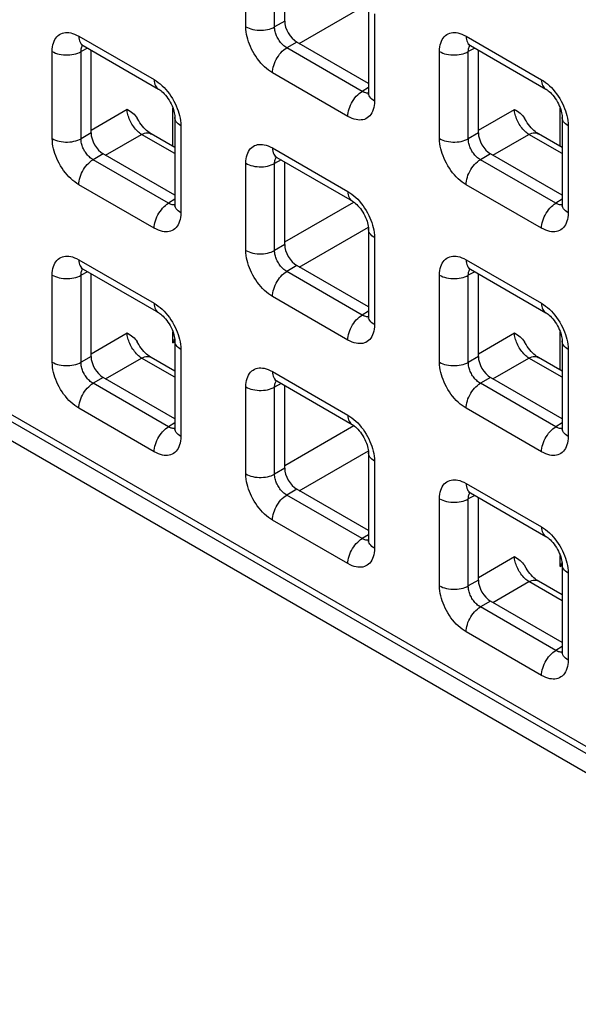
# Model space of a CAD drawing. Units: millimetres. Extents: x -45 to 53, y -241 to 240.
# Drawn here: x 9 to 17, y 94 to 108 of the extents above; entities that cross this region are included whole.
import ezdxf

# ---------------------------------------------------------------- set-up
doc = ezdxf.new("R2010")
doc.units = ezdxf.units.MM
doc.header["$LTSCALE"] = 16.335
doc.layers.add('ASSI', color=7, linetype='CONTINUOUS')
doc.layers.add('RACCORDO', color=7, linetype='CONTINUOUS')

msp = doc.modelspace()

# ---------------------------------------------------------------- linework, layer by layer
at = {"layer": 'ASSI', "color": 7, "linetype": 'CONTINUOUS'}
msp.add_line((-27.613, 122.962), (23.016, 93.729), dxfattribs=at)
at = {"layer": 'RACCORDO', "color": 250, "linetype": 'CONTINUOUS'}
for p, q in [((-27.583, 123.323), (22.704, 94.287)), ((12.177, 108.006), (12.177, 109.278)), ((12.598, 108.004), (12.598, 109.276)), ((12.957, 107.763), (13.967, 108.346)), ((14.056, 108.193), (14.056, 106.922)), ((12.746, 108.09), (12.598, 108.004)), ((9.738, 107.87), (10.839, 107.234)), ((15.395, 107.869), (16.496, 107.233)), ((12.922, 107.783), (12.775, 107.698)), ((9.349, 106.374), (9.349, 107.645)), ((9.865, 107.694), (9.77, 107.643)), ((9.77, 106.371), (9.77, 107.643)), ((13.876, 107.062), (12.775, 107.698)), ((15.006, 106.373), (15.006, 107.645)), ((15.522, 107.694), (15.426, 107.643)), ((15.426, 106.371), (15.426, 107.643)), ((13.667, 106.697), (12.566, 107.333)), ((13.968, 107.12), (13.876, 107.062)), ((13.929, 107.04), (13.917, 107.044)), ((9.917, 106.497), (10.442, 106.801)), ((11.112, 106.258), (11.112, 106.817)), ((15.574, 106.497), (16.099, 106.8)), ((16.769, 106.258), (16.769, 106.817)), ((11.228, 106.56), (11.228, 105.289)), ((16.885, 106.56), (16.885, 105.288)), ((9.917, 106.457), (9.77, 106.371)), ((10.129, 106.13), (10.654, 106.434)), ((11.14, 106.153), (10.654, 106.434)), ((15.574, 106.456), (15.426, 106.371)), ((15.786, 106.13), (16.311, 106.433)), ((16.797, 106.153), (16.311, 106.433)), ((10.094, 106.151), (9.946, 106.065)), ((12.566, 106.236), (13.667, 105.601)), ((15.751, 106.15), (15.603, 106.065)), ((11.047, 105.43), (9.946, 106.065)), ((12.177, 104.741), (12.177, 106.012)), ((12.694, 106.061), (12.598, 106.01)), ((12.598, 104.738), (12.598, 106.01)), ((16.704, 105.429), (15.603, 106.065)), ((10.839, 105.064), (9.738, 105.7)), ((16.496, 105.064), (15.395, 105.7)), ((11.14, 105.487), (11.047, 105.43)), ((11.101, 105.408), (11.088, 105.411)), ((12.746, 104.864), (13.755, 105.447)), ((16.797, 105.486), (16.704, 105.429)), ((16.758, 105.407), (16.745, 105.41)), ((12.957, 104.497), (13.967, 105.08)), ((14.056, 104.927), (14.056, 103.656)), ((12.746, 104.824), (12.598, 104.738)), ((9.738, 104.604), (10.839, 103.968)), ((15.395, 104.603), (16.496, 103.968)), ((9.865, 104.429), (9.77, 104.377)), ((12.922, 104.518), (12.775, 104.432)), ((13.876, 103.796), (12.775, 104.432)), ((15.522, 104.428), (15.426, 104.377)), ((9.349, 103.108), (9.349, 104.379)), ((9.77, 103.106), (9.77, 104.377)), ((15.006, 103.107), (15.006, 104.379)), ((15.426, 103.105), (15.426, 104.377)), ((13.667, 103.431), (12.566, 104.067)), ((13.968, 103.854), (13.876, 103.796)), ((13.929, 103.774), (13.917, 103.778)), ((11.112, 103.391), (11.112, 103.551)), ((16.769, 102.992), (16.769, 103.551)), ((9.917, 103.231), (10.442, 103.535)), ((11.112, 103.391), (11.14, 103.407)), ((15.574, 103.231), (16.099, 103.534)), ((11.228, 103.294), (11.228, 102.023)), ((16.885, 103.294), (16.885, 102.023)), ((9.917, 103.191), (9.77, 103.106)), ((10.129, 102.864), (10.654, 103.168)), ((11.14, 102.887), (10.654, 103.168)), ((15.574, 103.191), (15.426, 103.105)), ((15.786, 102.864), (16.311, 103.167)), ((16.797, 102.887), (16.311, 103.167)), ((12.566, 102.971), (13.667, 102.335)), ((10.094, 102.885), (9.946, 102.799)), ((15.751, 102.884), (15.603, 102.799)), ((11.047, 102.164), (9.946, 102.799)), ((12.177, 101.475), (12.177, 102.746)), ((12.694, 102.795), (12.598, 102.744)), ((12.598, 101.473), (12.598, 102.744)), ((16.704, 102.163), (15.603, 102.799)), ((10.839, 101.798), (9.738, 102.434)), ((16.496, 101.798), (15.395, 102.434)), ((11.14, 102.221), (11.047, 102.164)), ((11.101, 102.142), (11.088, 102.145)), ((12.746, 101.598), (13.755, 102.181)), ((16.797, 102.221), (16.704, 102.163)), ((16.758, 102.141), (16.745, 102.145)), ((12.957, 101.231), (13.967, 101.814)), ((12.746, 101.558), (12.598, 101.473)), ((14.056, 101.661), (14.056, 100.39)), ((12.922, 101.252), (12.775, 101.166)), ((15.395, 101.337), (16.496, 100.702)), ((13.876, 100.531), (12.775, 101.166)), ((15.006, 99.842), (15.006, 101.113)), ((15.522, 101.162), (15.426, 101.111)), ((15.426, 99.839), (15.426, 101.111)), ((13.667, 100.165), (12.566, 100.801)), ((13.968, 100.588), (13.876, 100.531)), ((13.929, 100.509), (13.917, 100.512)), ((15.574, 99.965), (16.099, 100.268)), ((16.769, 100.125), (16.769, 100.285)), ((16.769, 100.125), (16.797, 100.141)), ((16.885, 100.028), (16.885, 98.757)), ((15.574, 99.925), (15.426, 99.839)), ((15.786, 99.598), (16.311, 99.902)), ((16.797, 99.621), (16.311, 99.902)), ((15.751, 99.619), (15.603, 99.533)), ((16.704, 98.897), (15.603, 99.533)), ((16.496, 98.532), (15.395, 99.168)), ((16.797, 98.955), (16.704, 98.897)), ((16.758, 98.875), (16.745, 98.879))]:
    msp.add_line(p, q, dxfattribs=at)
at = {"layer": 'RACCORDO', "color": 7, "linetype": 'CONTINUOUS'}
for p, q in [((-27.521, 123.185), (22.766, 94.15)), ((12.746, 108.09), (12.746, 109.297)), ((13.968, 108.316), (13.968, 107.044)), ((9.8, 107.732), (10.901, 107.096)), ((13.968, 107.179), (12.922, 107.783)), ((15.457, 107.732), (16.558, 107.096)), ((9.917, 106.457), (9.917, 107.665)), ((15.574, 106.456), (15.574, 107.664)), ((11.14, 106.683), (11.14, 105.411)), ((16.797, 106.682), (16.797, 105.411)), ((11.14, 106.242), (10.793, 106.442)), ((16.797, 106.242), (16.45, 106.442)), ((11.14, 105.547), (10.094, 106.151)), ((16.797, 105.546), (15.751, 106.15)), ((12.628, 106.099), (13.73, 105.463)), ((12.746, 104.824), (12.746, 106.031)), ((13.968, 105.05), (13.968, 103.778)), ((9.8, 104.466), (10.901, 103.831)), ((13.968, 103.914), (12.922, 104.518)), ((15.457, 104.466), (16.558, 103.83)), ((9.917, 103.191), (9.917, 104.399)), ((15.574, 103.191), (15.574, 104.398)), ((11.14, 103.417), (11.14, 102.145)), ((16.797, 103.417), (16.797, 102.145)), ((11.14, 102.976), (10.793, 103.176)), ((16.797, 102.976), (16.45, 103.176)), ((11.14, 102.281), (10.094, 102.885)), ((12.628, 102.833), (13.73, 102.197)), ((16.797, 102.28), (15.751, 102.884)), ((12.746, 101.558), (12.746, 102.766)), ((13.968, 101.784), (13.968, 100.512)), ((13.968, 100.648), (12.922, 101.252)), ((15.457, 101.2), (16.558, 100.564)), ((15.574, 99.925), (15.574, 101.132)), ((16.797, 100.151), (16.797, 98.879)), ((16.797, 99.71), (16.45, 99.91)), ((16.797, 99.015), (15.751, 99.619))]:
    msp.add_line(p, q, dxfattribs=at)
at = {"layer": 'RACCORDO', "color": 250, "linetype": 'CONTINUOUS'}
for points in [[(12.177, 108.006), (12.2, 107.994), (12.226, 107.984), (12.252, 107.975), (12.281, 107.967), (12.31, 107.962), (12.341, 107.958), (12.371, 107.956), (12.402, 107.956), (12.433, 107.958), (12.464, 107.961), (12.493, 107.966), (12.522, 107.973), (12.549, 107.982), (12.575, 107.993), (12.598, 108.004)], [(12.566, 107.333), (12.536, 107.352), (12.507, 107.372), (12.478, 107.395), (12.45, 107.421), (12.422, 107.448), (12.396, 107.477), (12.37, 107.508), (12.345, 107.541), (12.321, 107.575), (12.299, 107.609), (12.279, 107.645), (12.26, 107.681), (12.244, 107.716), (12.229, 107.752), (12.217, 107.787), (12.205, 107.823), (12.196, 107.858), (12.188, 107.894), (12.183, 107.931), (12.179, 107.968), (12.177, 108.006)], [(12.775, 107.698), (12.761, 107.706), (12.747, 107.716), (12.734, 107.726), (12.721, 107.737), (12.708, 107.75), (12.696, 107.763), (12.684, 107.777), (12.673, 107.792), (12.662, 107.807), (12.652, 107.823), (12.643, 107.839), (12.634, 107.856), (12.627, 107.872), (12.62, 107.888), (12.615, 107.904), (12.61, 107.92), (12.605, 107.936), (12.602, 107.953), (12.6, 107.97), (12.598, 107.987), (12.598, 108.004)], [(9.349, 107.645), (9.35, 107.679), (9.354, 107.711), (9.359, 107.741), (9.367, 107.769), (9.377, 107.795), (9.388, 107.819), (9.402, 107.841), (9.418, 107.861), (9.436, 107.878), (9.455, 107.892), (9.476, 107.904), (9.498, 107.912), (9.52, 107.918), (9.543, 107.922), (9.568, 107.923), (9.593, 107.921), (9.619, 107.917), (9.646, 107.91), (9.675, 107.899), (9.706, 107.886), (9.738, 107.87)], [(9.738, 107.87), (9.739, 107.845), (9.742, 107.822), (9.748, 107.801), (9.756, 107.781), (9.766, 107.764), (9.777, 107.75), (9.791, 107.738), (9.8, 107.732)], [(15.006, 107.645), (15.007, 107.679), (15.01, 107.711), (15.016, 107.741), (15.024, 107.769), (15.033, 107.795), (15.045, 107.819), (15.059, 107.841), (15.075, 107.86), (15.093, 107.877), (15.112, 107.892), (15.133, 107.903), (15.155, 107.912), (15.177, 107.918), (15.2, 107.921), (15.224, 107.922), (15.249, 107.921), (15.275, 107.917), (15.303, 107.91), (15.332, 107.899), (15.363, 107.886), (15.395, 107.869)], [(15.395, 107.869), (15.396, 107.845), (15.399, 107.821), (15.405, 107.8), (15.413, 107.781), (15.422, 107.764), (15.434, 107.75), (15.448, 107.738), (15.457, 107.732)], [(9.77, 107.643), (9.77, 107.658), (9.771, 107.672), (9.773, 107.686), (9.777, 107.699), (9.781, 107.711), (9.786, 107.721), (9.792, 107.731), (9.795, 107.735)], [(15.426, 107.643), (15.427, 107.658), (15.428, 107.672), (15.43, 107.686), (15.434, 107.698), (15.438, 107.71), (15.443, 107.721), (15.449, 107.731), (15.452, 107.735)], [(9.349, 107.645), (9.372, 107.633), (9.397, 107.622), (9.424, 107.613), (9.452, 107.606), (9.482, 107.6), (9.512, 107.597), (9.543, 107.595), (9.574, 107.594), (9.605, 107.596), (9.635, 107.6), (9.665, 107.605), (9.694, 107.612), (9.721, 107.621), (9.746, 107.631), (9.77, 107.643)], [(12.566, 107.333), (12.567, 107.359), (12.571, 107.386), (12.576, 107.414), (12.584, 107.442), (12.594, 107.47), (12.606, 107.498), (12.62, 107.526), (12.635, 107.553), (12.652, 107.579), (12.67, 107.604), (12.69, 107.627), (12.71, 107.648), (12.731, 107.667), (12.753, 107.684), (12.775, 107.698)], [(15.006, 107.645), (15.029, 107.633), (15.054, 107.622), (15.081, 107.613), (15.109, 107.606), (15.139, 107.6), (15.169, 107.596), (15.2, 107.594), (15.231, 107.594), (15.262, 107.596), (15.292, 107.599), (15.322, 107.605), (15.35, 107.612), (15.378, 107.621), (15.403, 107.631), (15.426, 107.643)], [(10.839, 107.234), (10.84, 107.209), (10.844, 107.186), (10.849, 107.165), (10.857, 107.146), (10.867, 107.129), (10.879, 107.114), (10.892, 107.102), (10.901, 107.096)], [(10.839, 107.234), (10.869, 107.215), (10.898, 107.194), (10.927, 107.171), (10.955, 107.146), (10.983, 107.119)], [(16.496, 107.233), (16.497, 107.209), (16.5, 107.186), (16.506, 107.164), (16.514, 107.145), (16.524, 107.128), (16.535, 107.114), (16.549, 107.102), (16.558, 107.096)], [(16.496, 107.233), (16.526, 107.215), (16.555, 107.194), (16.584, 107.171), (16.612, 107.146), (16.64, 107.119)], [(10.983, 107.119), (11.009, 107.09), (11.035, 107.059), (11.06, 107.026), (11.084, 106.992), (11.106, 106.957), (11.126, 106.921), (11.145, 106.886), (11.161, 106.85), (11.176, 106.815), (11.189, 106.78)], [(13.667, 106.697), (13.669, 106.723), (13.672, 106.75), (13.678, 106.778), (13.685, 106.806), (13.695, 106.834), (13.707, 106.863), (13.721, 106.89), (13.736, 106.917), (13.753, 106.943), (13.771, 106.968), (13.791, 106.991), (13.811, 107.012), (13.832, 107.031), (13.854, 107.048), (13.876, 107.062)], [(13.917, 107.044), (13.904, 107.048), (13.89, 107.055), (13.876, 107.062)], [(13.968, 107.039), (13.963, 107.038), (13.952, 107.038), (13.941, 107.038), (13.929, 107.04)], [(14.056, 106.922), (14.035, 106.935), (14.017, 106.949), (14.002, 106.965), (13.989, 106.981), (13.979, 106.998), (13.972, 107.016), (13.969, 107.034), (13.968, 107.044)], [(16.64, 107.119), (16.666, 107.09), (16.692, 107.058), (16.717, 107.026), (16.741, 106.992), (16.763, 106.957), (16.783, 106.921), (16.802, 106.885), (16.818, 106.85), (16.833, 106.815), (16.845, 106.779)], [(14.056, 106.922), (14.055, 106.888), (14.052, 106.856), (14.046, 106.826), (14.038, 106.798), (14.029, 106.771), (14.017, 106.747), (14.003, 106.726), (13.987, 106.706), (13.969, 106.689), (13.95, 106.675), (13.929, 106.663), (13.908, 106.654), (13.885, 106.648), (13.862, 106.645), (13.838, 106.644), (13.813, 106.646), (13.787, 106.65), (13.759, 106.657), (13.73, 106.667), (13.699, 106.681), (13.667, 106.697)], [(10.654, 106.434), (10.639, 106.444), (10.624, 106.455), (10.609, 106.468), (10.594, 106.482), (10.58, 106.497), (10.566, 106.513), (10.552, 106.53), (10.539, 106.547), (10.526, 106.566), (10.514, 106.585), (10.503, 106.604), (10.493, 106.624), (10.483, 106.644), (10.475, 106.664), (10.467, 106.684), (10.46, 106.704), (10.454, 106.725), (10.45, 106.744), (10.446, 106.764), (10.444, 106.782), (10.442, 106.801)], [(11.189, 106.78), (11.2, 106.744), (11.209, 106.709), (11.217, 106.672), (11.222, 106.636), (11.226, 106.598), (11.228, 106.56)], [(16.311, 106.433), (16.296, 106.444), (16.281, 106.455), (16.266, 106.468), (16.251, 106.482), (16.237, 106.497), (16.223, 106.513), (16.209, 106.529), (16.196, 106.547), (16.183, 106.565), (16.171, 106.584), (16.16, 106.604), (16.15, 106.623), (16.14, 106.643), (16.131, 106.664), (16.124, 106.684), (16.117, 106.704), (16.111, 106.724), (16.107, 106.744), (16.103, 106.763), (16.101, 106.782), (16.099, 106.8)], [(16.845, 106.779), (16.857, 106.744), (16.866, 106.708), (16.874, 106.672), (16.879, 106.635), (16.883, 106.598), (16.885, 106.56)], [(11.228, 106.56), (11.207, 106.574), (11.189, 106.588), (11.173, 106.604), (11.16, 106.62), (11.151, 106.637), (11.144, 106.654), (11.141, 106.672), (11.14, 106.683)], [(16.885, 106.56), (16.864, 106.573), (16.846, 106.588), (16.83, 106.603), (16.817, 106.62), (16.807, 106.637), (16.801, 106.654), (16.797, 106.672), (16.797, 106.682)], [(10.654, 106.434), (10.676, 106.443), (10.697, 106.45), (10.717, 106.455), (10.737, 106.456), (10.756, 106.455), (10.773, 106.451), (10.789, 106.444), (10.793, 106.442)], [(16.311, 106.433), (16.332, 106.443), (16.353, 106.45), (16.374, 106.455), (16.394, 106.456), (16.412, 106.455), (16.43, 106.451), (16.446, 106.444), (16.45, 106.442)], [(9.349, 106.374), (9.372, 106.362), (9.397, 106.351), (9.424, 106.342), (9.452, 106.335), (9.482, 106.329), (9.512, 106.325), (9.543, 106.323), (9.574, 106.323), (9.605, 106.325), (9.635, 106.328), (9.665, 106.334), (9.694, 106.341), (9.721, 106.349), (9.746, 106.36), (9.77, 106.371)], [(9.738, 105.7), (9.708, 105.719), (9.679, 105.74), (9.65, 105.763), (9.622, 105.788), (9.594, 105.815), (9.567, 105.844), (9.541, 105.875), (9.516, 105.908), (9.493, 105.942), (9.471, 105.977), (9.451, 106.013), (9.432, 106.048), (9.416, 106.084), (9.401, 106.119), (9.388, 106.154), (9.377, 106.19), (9.368, 106.225), (9.36, 106.261), (9.354, 106.298), (9.351, 106.336), (9.349, 106.374)], [(9.946, 106.065), (9.932, 106.074), (9.919, 106.083), (9.905, 106.093), (9.892, 106.105), (9.88, 106.117), (9.867, 106.13), (9.856, 106.144), (9.844, 106.159), (9.833, 106.174), (9.823, 106.19), (9.814, 106.206), (9.806, 106.223), (9.798, 106.239), (9.792, 106.255), (9.786, 106.271), (9.781, 106.287), (9.777, 106.303), (9.774, 106.32), (9.771, 106.337), (9.77, 106.354), (9.77, 106.371)], [(12.264, 106.245), (12.283, 106.259), (12.304, 106.27), (12.326, 106.279), (12.348, 106.285), (12.372, 106.289)], [(12.372, 106.289), (12.396, 106.289), (12.421, 106.288), (12.447, 106.284), (12.475, 106.277), (12.504, 106.266), (12.534, 106.253), (12.566, 106.236)], [(15.006, 106.373), (15.029, 106.361), (15.054, 106.351), (15.081, 106.342), (15.109, 106.334), (15.139, 106.329), (15.169, 106.325), (15.2, 106.323), (15.231, 106.323), (15.262, 106.324), (15.292, 106.328), (15.322, 106.333), (15.35, 106.34), (15.378, 106.349), (15.403, 106.359), (15.426, 106.371)], [(15.395, 105.7), (15.365, 105.719), (15.335, 105.739), (15.307, 105.762), (15.278, 105.787), (15.251, 105.815), (15.224, 105.844), (15.198, 105.875), (15.173, 105.908), (15.15, 105.941), (15.128, 105.976), (15.107, 106.012), (15.089, 106.048), (15.072, 106.083), (15.058, 106.119), (15.045, 106.154), (15.034, 106.189), (15.024, 106.225), (15.017, 106.261), (15.011, 106.298), (15.008, 106.335), (15.006, 106.373)], [(15.603, 106.065), (15.589, 106.073), (15.576, 106.083), (15.562, 106.093), (15.549, 106.104), (15.537, 106.117), (15.524, 106.13), (15.512, 106.144), (15.501, 106.159), (15.49, 106.174), (15.48, 106.19), (15.471, 106.206), (15.463, 106.222), (15.455, 106.239), (15.449, 106.255), (15.443, 106.271), (15.438, 106.287), (15.434, 106.303), (15.431, 106.32), (15.428, 106.337), (15.427, 106.354), (15.426, 106.371)], [(12.177, 106.012), (12.179, 106.046), (12.182, 106.078), (12.188, 106.108), (12.195, 106.136), (12.205, 106.162), (12.217, 106.186), (12.231, 106.208), (12.247, 106.228), (12.264, 106.245)], [(12.566, 106.236), (12.567, 106.212), (12.571, 106.189), (12.576, 106.167), (12.584, 106.148), (12.594, 106.131), (12.606, 106.117), (12.62, 106.105), (12.628, 106.099)], [(9.738, 105.7), (9.739, 105.726), (9.742, 105.753), (9.748, 105.781), (9.756, 105.809), (9.766, 105.837), (9.777, 105.866), (9.791, 105.893), (9.807, 105.92), (9.823, 105.946), (9.842, 105.971), (9.861, 105.994), (9.882, 106.015), (9.903, 106.034), (9.924, 106.051), (9.946, 106.065)], [(12.177, 106.012), (12.2, 106), (12.226, 105.989), (12.252, 105.98), (12.281, 105.973), (12.31, 105.967), (12.341, 105.964), (12.371, 105.962), (12.402, 105.961), (12.433, 105.963), (12.464, 105.967), (12.493, 105.972), (12.522, 105.979), (12.549, 105.988), (12.575, 105.998), (12.598, 106.01)], [(12.598, 106.01), (12.598, 106.025), (12.599, 106.039), (12.602, 106.053), (12.605, 106.066), (12.609, 106.077), (12.615, 106.088), (12.621, 106.098), (12.624, 106.102)], [(15.395, 105.7), (15.396, 105.726), (15.399, 105.753), (15.405, 105.781), (15.413, 105.809), (15.422, 105.837), (15.434, 105.865), (15.448, 105.893), (15.463, 105.92), (15.48, 105.946), (15.499, 105.97), (15.518, 105.993), (15.538, 106.015), (15.56, 106.034), (15.581, 106.051), (15.603, 106.065)], [(13.667, 105.601), (13.669, 105.576), (13.672, 105.553), (13.678, 105.532), (13.685, 105.512), (13.695, 105.495), (13.707, 105.481), (13.721, 105.469), (13.73, 105.463)], [(13.667, 105.601), (13.697, 105.582), (13.727, 105.561), (13.755, 105.538), (13.784, 105.513), (13.811, 105.486)], [(10.839, 105.064), (10.84, 105.09), (10.844, 105.117), (10.849, 105.145), (10.857, 105.173), (10.867, 105.202), (10.879, 105.23), (10.892, 105.258), (10.908, 105.285), (10.925, 105.31), (10.943, 105.335), (10.962, 105.358), (10.983, 105.379), (11.004, 105.398), (11.025, 105.415), (11.047, 105.43)], [(11.088, 105.411), (11.075, 105.416), (11.062, 105.422), (11.047, 105.43)], [(11.228, 105.289), (11.207, 105.302), (11.189, 105.317), (11.173, 105.332), (11.16, 105.348), (11.151, 105.365), (11.144, 105.383), (11.141, 105.401), (11.14, 105.411)], [(13.811, 105.486), (13.838, 105.457), (13.864, 105.426), (13.889, 105.393), (13.912, 105.359), (13.934, 105.324), (13.955, 105.288), (13.973, 105.252), (13.99, 105.217), (14.004, 105.182), (14.017, 105.146)], [(16.496, 105.064), (16.497, 105.09), (16.5, 105.117), (16.506, 105.145), (16.514, 105.173), (16.524, 105.201), (16.535, 105.229), (16.549, 105.257), (16.565, 105.284), (16.581, 105.31), (16.6, 105.335), (16.619, 105.358), (16.64, 105.379), (16.661, 105.398), (16.682, 105.415), (16.704, 105.429)], [(16.745, 105.41), (16.732, 105.415), (16.718, 105.421), (16.704, 105.429)], [(16.885, 105.288), (16.864, 105.302), (16.846, 105.316), (16.83, 105.332), (16.817, 105.348), (16.807, 105.365), (16.801, 105.383), (16.797, 105.4), (16.797, 105.411)], [(11.228, 105.289), (11.227, 105.255), (11.223, 105.223), (11.218, 105.193), (11.21, 105.165), (11.2, 105.139), (11.188, 105.115), (11.175, 105.093), (11.159, 105.073), (11.141, 105.056), (11.122, 105.042), (11.101, 105.03), (11.079, 105.022), (11.057, 105.015), (11.033, 105.012), (11.009, 105.011), (10.984, 105.013), (10.958, 105.017), (10.931, 105.024), (10.902, 105.034), (10.871, 105.048), (10.839, 105.064)], [(11.14, 105.406), (11.134, 105.405), (11.124, 105.405), (11.112, 105.406), (11.101, 105.408)], [(16.885, 105.288), (16.883, 105.255), (16.88, 105.223), (16.875, 105.193), (16.867, 105.165), (16.857, 105.138), (16.845, 105.114), (16.831, 105.092), (16.815, 105.073), (16.798, 105.056), (16.779, 105.042), (16.758, 105.03), (16.736, 105.021), (16.714, 105.015), (16.69, 105.012), (16.666, 105.011), (16.641, 105.013), (16.615, 105.017), (16.588, 105.024), (16.558, 105.034), (16.528, 105.048), (16.496, 105.064)], [(16.797, 105.406), (16.791, 105.405), (16.78, 105.404), (16.769, 105.405), (16.758, 105.407)], [(14.017, 105.146), (14.028, 105.111), (14.038, 105.075), (14.045, 105.039), (14.051, 105.003), (14.055, 104.965), (14.056, 104.927)], [(14.056, 104.927), (14.035, 104.94), (14.017, 104.955), (14.002, 104.97), (13.989, 104.987), (13.979, 105.004), (13.972, 105.021), (13.969, 105.039), (13.968, 105.05)], [(12.177, 104.741), (12.2, 104.729), (12.226, 104.718), (12.252, 104.709), (12.281, 104.702), (12.31, 104.696), (12.341, 104.692), (12.371, 104.69), (12.402, 104.69), (12.433, 104.692), (12.464, 104.695), (12.493, 104.701), (12.522, 104.708), (12.549, 104.716), (12.575, 104.727), (12.598, 104.738)], [(12.566, 104.067), (12.536, 104.086), (12.507, 104.107), (12.478, 104.13), (12.45, 104.155), (12.422, 104.182), (12.396, 104.211), (12.37, 104.242), (12.345, 104.275), (12.321, 104.309), (12.299, 104.344), (12.279, 104.379), (12.26, 104.415), (12.244, 104.451), (12.229, 104.486), (12.217, 104.521), (12.205, 104.557), (12.196, 104.592), (12.188, 104.628), (12.183, 104.665), (12.179, 104.703), (12.177, 104.741)], [(12.775, 104.432), (12.761, 104.44), (12.747, 104.45), (12.734, 104.46), (12.721, 104.472), (12.708, 104.484), (12.696, 104.497), (12.684, 104.511), (12.673, 104.526), (12.662, 104.541), (12.652, 104.557), (12.643, 104.573), (12.634, 104.59), (12.627, 104.606), (12.62, 104.622), (12.615, 104.638), (12.61, 104.654), (12.605, 104.67), (12.602, 104.687), (12.6, 104.704), (12.598, 104.721), (12.598, 104.738)], [(9.349, 104.379), (9.35, 104.413), (9.354, 104.445), (9.359, 104.475), (9.367, 104.503), (9.377, 104.529), (9.388, 104.553), (9.402, 104.575), (9.418, 104.595), (9.436, 104.612), (9.455, 104.626), (9.476, 104.638), (9.498, 104.646), (9.52, 104.653), (9.543, 104.656), (9.568, 104.657), (9.593, 104.655), (9.619, 104.651), (9.646, 104.644), (9.675, 104.634), (9.706, 104.62), (9.738, 104.604)], [(9.738, 104.604), (9.739, 104.579), (9.742, 104.556), (9.748, 104.535), (9.756, 104.515), (9.766, 104.498), (9.777, 104.484), (9.791, 104.472), (9.8, 104.466)], [(15.006, 104.379), (15.007, 104.413), (15.01, 104.445), (15.016, 104.475), (15.024, 104.503), (15.033, 104.529), (15.045, 104.553), (15.059, 104.575), (15.075, 104.595), (15.093, 104.612), (15.112, 104.626), (15.133, 104.637), (15.155, 104.646), (15.177, 104.652), (15.2, 104.656), (15.224, 104.656), (15.249, 104.655), (15.275, 104.651), (15.303, 104.644), (15.332, 104.633), (15.363, 104.62), (15.395, 104.603)], [(15.395, 104.603), (15.396, 104.579), (15.399, 104.556), (15.405, 104.534), (15.413, 104.515), (15.422, 104.498), (15.434, 104.484), (15.448, 104.472), (15.457, 104.466)], [(9.77, 104.377), (9.77, 104.392), (9.771, 104.407), (9.773, 104.42), (9.777, 104.433), (9.781, 104.445), (9.786, 104.456), (9.792, 104.465), (9.795, 104.469)], [(12.566, 104.067), (12.567, 104.093), (12.571, 104.12), (12.576, 104.148), (12.584, 104.176), (12.594, 104.204), (12.606, 104.232), (12.62, 104.26), (12.635, 104.287), (12.652, 104.313), (12.67, 104.338), (12.69, 104.361), (12.71, 104.382), (12.731, 104.401), (12.753, 104.418), (12.775, 104.432)], [(15.426, 104.377), (15.427, 104.392), (15.428, 104.406), (15.43, 104.42), (15.434, 104.433), (15.438, 104.444), (15.443, 104.455), (15.449, 104.465), (15.452, 104.469)], [(9.349, 104.379), (9.372, 104.367), (9.397, 104.357), (9.424, 104.348), (9.452, 104.34), (9.482, 104.335), (9.512, 104.331), (9.543, 104.329), (9.574, 104.329), (9.605, 104.33), (9.635, 104.334), (9.665, 104.339), (9.694, 104.346), (9.721, 104.355), (9.746, 104.365), (9.77, 104.377)], [(15.006, 104.379), (15.029, 104.367), (15.054, 104.356), (15.081, 104.347), (15.109, 104.34), (15.139, 104.334), (15.169, 104.33), (15.2, 104.328), (15.231, 104.328), (15.262, 104.33), (15.292, 104.334), (15.322, 104.339), (15.35, 104.346), (15.378, 104.355), (15.403, 104.365), (15.426, 104.377)], [(10.839, 103.968), (10.84, 103.943), (10.844, 103.92), (10.849, 103.899), (10.857, 103.88), (10.867, 103.863), (10.879, 103.848), (10.892, 103.836), (10.901, 103.831)], [(10.839, 103.968), (10.869, 103.949), (10.898, 103.928), (10.927, 103.905), (10.955, 103.88), (10.983, 103.853)], [(10.983, 103.853), (11.009, 103.824), (11.035, 103.793), (11.06, 103.76), (11.084, 103.726), (11.106, 103.691), (11.126, 103.655), (11.145, 103.62)], [(16.496, 103.968), (16.497, 103.943), (16.5, 103.92), (16.506, 103.899), (16.514, 103.879), (16.524, 103.862), (16.535, 103.848), (16.549, 103.836), (16.558, 103.83)], [(16.496, 103.968), (16.526, 103.949), (16.555, 103.928), (16.584, 103.905), (16.612, 103.88), (16.64, 103.853)], [(16.64, 103.853), (16.666, 103.824), (16.692, 103.793), (16.717, 103.76), (16.741, 103.726), (16.763, 103.691), (16.783, 103.655), (16.802, 103.619), (16.818, 103.584), (16.833, 103.549), (16.845, 103.513)], [(13.667, 103.431), (13.669, 103.457), (13.672, 103.484), (13.678, 103.512), (13.685, 103.54), (13.695, 103.569), (13.707, 103.597), (13.721, 103.624), (13.736, 103.651), (13.753, 103.677), (13.771, 103.702), (13.791, 103.725), (13.811, 103.746), (13.832, 103.765), (13.854, 103.782), (13.876, 103.796)], [(13.917, 103.778), (13.904, 103.782), (13.89, 103.789), (13.876, 103.796)], [(13.968, 103.773), (13.963, 103.772), (13.952, 103.772), (13.941, 103.772), (13.929, 103.774)], [(14.056, 103.656), (14.035, 103.669), (14.017, 103.684), (14.002, 103.699), (13.989, 103.715), (13.979, 103.732), (13.972, 103.75), (13.969, 103.768), (13.968, 103.778)], [(11.145, 103.62), (11.161, 103.584), (11.176, 103.549), (11.189, 103.514)], [(14.056, 103.656), (14.055, 103.622), (14.052, 103.59), (14.046, 103.56), (14.038, 103.532), (14.029, 103.506), (14.017, 103.482), (14.003, 103.46), (13.987, 103.44), (13.969, 103.423), (13.95, 103.409), (13.929, 103.397), (13.908, 103.388), (13.885, 103.382), (13.862, 103.379), (13.838, 103.378), (13.813, 103.38), (13.787, 103.384), (13.759, 103.391), (13.73, 103.401), (13.699, 103.415), (13.667, 103.431)], [(10.654, 103.168), (10.639, 103.178), (10.624, 103.19), (10.609, 103.202), (10.594, 103.216), (10.58, 103.231), (10.566, 103.247), (10.552, 103.264), (10.539, 103.281), (10.526, 103.3), (10.514, 103.319), (10.503, 103.338), (10.493, 103.358), (10.483, 103.378), (10.475, 103.398), (10.467, 103.418), (10.46, 103.439), (10.454, 103.459), (10.45, 103.478), (10.446, 103.498), (10.444, 103.516), (10.442, 103.535)], [(11.228, 103.294), (11.207, 103.308), (11.189, 103.322), (11.173, 103.338), (11.16, 103.354), (11.151, 103.371), (11.144, 103.389), (11.141, 103.406), (11.14, 103.417)], [(11.189, 103.514), (11.2, 103.478), (11.209, 103.443), (11.217, 103.407), (11.222, 103.37), (11.226, 103.332), (11.228, 103.294)], [(16.311, 103.167), (16.296, 103.178), (16.281, 103.189), (16.266, 103.202), (16.251, 103.216), (16.237, 103.231), (16.223, 103.247), (16.209, 103.264), (16.196, 103.281), (16.183, 103.299), (16.171, 103.318), (16.16, 103.338), (16.15, 103.358), (16.14, 103.378), (16.131, 103.398), (16.124, 103.418), (16.117, 103.438), (16.111, 103.458), (16.107, 103.478), (16.103, 103.497), (16.101, 103.516), (16.099, 103.534)], [(16.885, 103.294), (16.864, 103.307), (16.846, 103.322), (16.83, 103.337), (16.817, 103.354), (16.807, 103.371), (16.801, 103.388), (16.797, 103.406), (16.797, 103.417)], [(16.845, 103.513), (16.857, 103.478), (16.866, 103.442), (16.874, 103.406), (16.879, 103.369), (16.883, 103.332), (16.885, 103.294)], [(9.349, 103.108), (9.372, 103.096), (9.397, 103.085), (9.424, 103.076), (9.452, 103.069), (9.482, 103.063), (9.512, 103.059), (9.543, 103.057), (9.574, 103.057), (9.605, 103.059), (9.635, 103.062), (9.665, 103.068), (9.694, 103.075), (9.721, 103.084), (9.746, 103.094), (9.77, 103.106)], [(9.738, 102.434), (9.708, 102.453), (9.679, 102.474), (9.65, 102.497), (9.622, 102.522), (9.594, 102.549), (9.567, 102.578), (9.541, 102.609), (9.516, 102.642), (9.493, 102.676), (9.471, 102.711), (9.451, 102.747), (9.432, 102.782), (9.416, 102.818), (9.401, 102.853), (9.388, 102.888), (9.377, 102.924), (9.368, 102.959), (9.36, 102.996), (9.354, 103.032), (9.351, 103.07), (9.349, 103.108)], [(10.654, 103.168), (10.676, 103.177), (10.697, 103.185), (10.717, 103.189), (10.737, 103.191), (10.756, 103.189), (10.773, 103.185), (10.789, 103.179), (10.793, 103.176)], [(15.006, 103.107), (15.029, 103.095), (15.054, 103.085), (15.081, 103.076), (15.109, 103.068), (15.139, 103.063), (15.169, 103.059), (15.2, 103.057), (15.231, 103.057), (15.262, 103.059), (15.292, 103.062), (15.322, 103.067), (15.35, 103.074), (15.378, 103.083), (15.403, 103.094), (15.426, 103.105)], [(15.395, 102.434), (15.365, 102.453), (15.335, 102.473), (15.307, 102.496), (15.278, 102.522), (15.251, 102.549), (15.224, 102.578), (15.198, 102.609), (15.173, 102.642), (15.15, 102.676), (15.128, 102.71), (15.107, 102.746), (15.089, 102.782), (15.072, 102.817), (15.058, 102.853), (15.045, 102.888), (15.034, 102.924), (15.024, 102.959), (15.017, 102.995), (15.011, 103.032), (15.008, 103.069), (15.006, 103.107)], [(16.311, 103.167), (16.332, 103.177), (16.353, 103.184), (16.374, 103.189), (16.394, 103.19), (16.412, 103.189), (16.43, 103.185), (16.446, 103.178), (16.45, 103.176)], [(9.946, 102.799), (9.932, 102.808), (9.919, 102.817), (9.905, 102.827), (9.892, 102.839), (9.88, 102.851), (9.867, 102.864), (9.856, 102.878), (9.844, 102.893), (9.833, 102.908), (9.823, 102.924), (9.814, 102.941), (9.806, 102.957), (9.798, 102.973), (9.792, 102.989), (9.786, 103.005), (9.781, 103.021), (9.777, 103.038), (9.774, 103.054), (9.771, 103.071), (9.77, 103.088), (9.77, 103.106)], [(12.177, 102.746), (12.179, 102.78), (12.182, 102.812), (12.188, 102.842), (12.195, 102.87), (12.205, 102.896), (12.217, 102.92), (12.231, 102.942), (12.247, 102.962), (12.264, 102.979), (12.283, 102.993), (12.304, 103.005), (12.326, 103.013), (12.348, 103.019), (12.372, 103.023), (12.396, 103.024), (12.421, 103.022), (12.447, 103.018), (12.475, 103.011), (12.504, 103), (12.534, 102.987), (12.566, 102.971)], [(12.566, 102.971), (12.567, 102.946), (12.571, 102.923), (12.576, 102.902), (12.584, 102.882), (12.594, 102.865), (12.606, 102.851), (12.62, 102.839), (12.628, 102.833)], [(15.603, 102.799), (15.589, 102.807), (15.576, 102.817), (15.562, 102.827), (15.549, 102.838), (15.537, 102.851), (15.524, 102.864), (15.512, 102.878), (15.501, 102.893), (15.49, 102.908), (15.48, 102.924), (15.471, 102.94), (15.463, 102.957), (15.455, 102.973), (15.449, 102.989), (15.443, 103.005), (15.438, 103.021), (15.434, 103.037), (15.431, 103.054), (15.428, 103.071), (15.427, 103.088), (15.426, 103.105)], [(12.598, 102.744), (12.598, 102.759), (12.599, 102.774), (12.602, 102.787), (12.605, 102.8), (12.609, 102.812), (12.615, 102.822), (12.621, 102.832), (12.624, 102.836)], [(9.738, 102.434), (9.739, 102.46), (9.742, 102.487), (9.748, 102.515), (9.756, 102.543), (9.766, 102.572), (9.777, 102.6), (9.791, 102.627), (9.807, 102.654), (9.823, 102.68), (9.842, 102.705), (9.861, 102.728), (9.882, 102.749), (9.903, 102.768), (9.924, 102.785), (9.946, 102.799)], [(12.177, 102.746), (12.2, 102.734), (12.226, 102.724), (12.252, 102.714), (12.281, 102.707), (12.31, 102.702), (12.341, 102.698), (12.371, 102.696), (12.402, 102.696), (12.433, 102.697), (12.464, 102.701), (12.493, 102.706), (12.522, 102.713), (12.549, 102.722), (12.575, 102.732), (12.598, 102.744)], [(15.395, 102.434), (15.396, 102.46), (15.399, 102.487), (15.405, 102.515), (15.413, 102.543), (15.422, 102.571), (15.434, 102.599), (15.448, 102.627), (15.463, 102.654), (15.48, 102.68), (15.499, 102.705), (15.518, 102.728), (15.538, 102.749), (15.56, 102.768), (15.581, 102.785), (15.603, 102.799)], [(13.667, 102.335), (13.669, 102.31), (13.672, 102.287), (13.678, 102.266), (13.685, 102.247), (13.695, 102.23), (13.707, 102.215), (13.721, 102.203), (13.73, 102.197)], [(13.667, 102.335), (13.697, 102.316), (13.727, 102.295), (13.755, 102.272), (13.784, 102.247), (13.811, 102.22)], [(10.839, 101.798), (10.84, 101.824), (10.844, 101.851), (10.849, 101.879), (10.857, 101.907), (10.867, 101.936), (10.879, 101.964), (10.892, 101.992), (10.908, 102.019), (10.925, 102.045), (10.943, 102.069), (10.962, 102.092), (10.983, 102.113), (11.004, 102.132), (11.025, 102.149), (11.047, 102.164)], [(11.088, 102.145), (11.075, 102.15), (11.062, 102.156), (11.047, 102.164)], [(11.14, 102.14), (11.134, 102.139), (11.124, 102.139), (11.112, 102.14), (11.101, 102.142)], [(11.228, 102.023), (11.207, 102.036), (11.189, 102.051), (11.173, 102.066), (11.16, 102.083), (11.151, 102.1), (11.144, 102.117), (11.141, 102.135), (11.14, 102.145)], [(13.811, 102.22), (13.838, 102.191), (13.864, 102.16), (13.889, 102.127), (13.912, 102.093), (13.934, 102.058), (13.955, 102.022), (13.973, 101.987), (13.99, 101.951), (14.004, 101.916), (14.017, 101.881)], [(16.496, 101.798), (16.497, 101.824), (16.5, 101.851), (16.506, 101.879), (16.514, 101.907), (16.524, 101.935), (16.535, 101.964), (16.549, 101.991), (16.565, 102.018), (16.581, 102.044), (16.6, 102.069), (16.619, 102.092), (16.64, 102.113), (16.661, 102.132), (16.682, 102.149), (16.704, 102.163)], [(16.745, 102.145), (16.732, 102.149), (16.718, 102.156), (16.704, 102.163)], [(16.797, 102.14), (16.791, 102.139), (16.78, 102.139), (16.769, 102.139), (16.758, 102.141)], [(16.885, 102.023), (16.864, 102.036), (16.846, 102.05), (16.83, 102.066), (16.817, 102.082), (16.807, 102.099), (16.801, 102.117), (16.797, 102.135), (16.797, 102.145)], [(11.228, 102.023), (11.227, 101.989), (11.223, 101.957), (11.218, 101.927), (11.21, 101.899), (11.2, 101.873), (11.188, 101.849), (11.175, 101.827), (11.159, 101.807), (11.141, 101.79), (11.122, 101.776), (11.101, 101.764), (11.079, 101.756), (11.057, 101.75), (11.033, 101.746), (11.009, 101.745), (10.984, 101.747), (10.958, 101.751), (10.931, 101.758), (10.902, 101.769), (10.871, 101.782), (10.839, 101.798)], [(16.885, 102.023), (16.883, 101.989), (16.88, 101.957), (16.875, 101.927), (16.867, 101.899), (16.857, 101.872), (16.845, 101.848), (16.831, 101.827), (16.815, 101.807), (16.798, 101.79), (16.779, 101.776), (16.758, 101.764), (16.736, 101.755), (16.714, 101.749), (16.69, 101.746), (16.666, 101.745), (16.641, 101.747), (16.615, 101.751), (16.588, 101.758), (16.558, 101.768), (16.528, 101.782), (16.496, 101.798)], [(14.017, 101.881), (14.028, 101.845), (14.038, 101.81), (14.045, 101.773), (14.051, 101.737), (14.055, 101.699), (14.056, 101.661)], [(14.056, 101.661), (14.035, 101.675), (14.017, 101.689), (14.002, 101.705), (13.989, 101.721), (13.979, 101.738), (13.972, 101.755), (13.969, 101.773), (13.968, 101.784)], [(12.177, 101.475), (12.2, 101.463), (12.226, 101.452), (12.252, 101.443), (12.281, 101.436), (12.31, 101.43), (12.341, 101.426), (12.371, 101.424), (12.402, 101.424), (12.433, 101.426), (12.464, 101.429), (12.493, 101.435), (12.522, 101.442), (12.549, 101.45), (12.575, 101.461), (12.598, 101.473)], [(12.566, 100.801), (12.536, 100.82), (12.507, 100.841), (12.478, 100.864), (12.45, 100.889), (12.422, 100.916), (12.396, 100.945), (12.37, 100.976), (12.345, 101.009), (12.321, 101.043), (12.299, 101.078), (12.279, 101.114), (12.26, 101.149), (12.244, 101.185), (12.229, 101.22), (12.217, 101.255), (12.205, 101.291), (12.196, 101.326), (12.188, 101.362), (12.183, 101.399), (12.179, 101.437), (12.177, 101.475)], [(12.775, 101.166), (12.761, 101.175), (12.747, 101.184), (12.734, 101.194), (12.721, 101.206), (12.708, 101.218), (12.696, 101.231), (12.684, 101.245), (12.673, 101.26), (12.662, 101.275), (12.652, 101.291), (12.643, 101.307), (12.634, 101.324), (12.627, 101.34), (12.62, 101.356), (12.615, 101.372), (12.61, 101.388), (12.605, 101.404), (12.602, 101.421), (12.6, 101.438), (12.598, 101.455), (12.598, 101.473)], [(15.006, 101.113), (15.007, 101.147), (15.01, 101.179), (15.016, 101.209), (15.024, 101.237), (15.033, 101.263), (15.045, 101.287), (15.059, 101.309), (15.075, 101.329), (15.093, 101.346), (15.112, 101.36), (15.133, 101.371), (15.155, 101.38), (15.177, 101.386), (15.2, 101.39), (15.224, 101.39), (15.249, 101.389), (15.275, 101.385), (15.303, 101.378), (15.332, 101.367), (15.363, 101.354), (15.395, 101.337)], [(15.395, 101.337), (15.396, 101.313), (15.399, 101.29), (15.405, 101.268), (15.413, 101.249), (15.422, 101.232), (15.434, 101.218), (15.448, 101.206), (15.457, 101.2)], [(12.566, 100.801), (12.567, 100.827), (12.571, 100.854), (12.576, 100.882), (12.584, 100.91), (12.594, 100.938), (12.606, 100.967), (12.62, 100.994), (12.635, 101.021), (12.652, 101.047), (12.67, 101.072), (12.69, 101.095), (12.71, 101.116), (12.731, 101.135), (12.753, 101.152), (12.775, 101.166)], [(15.006, 101.113), (15.029, 101.101), (15.054, 101.09), (15.081, 101.081), (15.109, 101.074), (15.139, 101.068), (15.169, 101.065), (15.2, 101.063), (15.231, 101.062), (15.262, 101.064), (15.292, 101.068), (15.322, 101.073), (15.35, 101.08), (15.378, 101.089), (15.403, 101.099), (15.426, 101.111)], [(15.426, 101.111), (15.427, 101.126), (15.428, 101.14), (15.43, 101.154), (15.434, 101.167), (15.438, 101.178), (15.443, 101.189), (15.449, 101.199), (15.452, 101.203)], [(16.496, 100.702), (16.497, 100.677), (16.5, 100.654), (16.506, 100.633), (16.514, 100.613), (16.524, 100.596), (16.535, 100.582), (16.549, 100.57), (16.558, 100.564)], [(16.496, 100.702), (16.526, 100.683), (16.555, 100.662), (16.584, 100.639), (16.612, 100.614), (16.64, 100.587)], [(13.667, 100.165), (13.669, 100.191), (13.672, 100.218), (13.678, 100.246), (13.685, 100.274), (13.695, 100.303), (13.707, 100.331), (13.721, 100.359), (13.736, 100.386), (13.753, 100.411), (13.771, 100.436), (13.791, 100.459), (13.811, 100.48), (13.832, 100.499), (13.854, 100.516), (13.876, 100.531)], [(13.917, 100.512), (13.904, 100.517), (13.89, 100.523), (13.876, 100.531)], [(16.64, 100.587), (16.666, 100.558), (16.692, 100.527), (16.717, 100.494), (16.741, 100.46), (16.763, 100.425), (16.783, 100.389), (16.802, 100.353)], [(14.056, 100.39), (14.055, 100.356), (14.052, 100.324), (14.046, 100.294), (14.038, 100.266), (14.029, 100.24), (14.017, 100.216), (14.003, 100.194), (13.987, 100.174), (13.969, 100.157), (13.95, 100.143), (13.929, 100.131), (13.908, 100.123), (13.885, 100.116), (13.862, 100.113), (13.838, 100.112), (13.813, 100.114), (13.787, 100.118), (13.759, 100.125), (13.73, 100.135), (13.699, 100.149), (13.667, 100.165)], [(13.968, 100.507), (13.963, 100.506), (13.952, 100.506), (13.941, 100.507), (13.929, 100.509)], [(14.056, 100.39), (14.035, 100.403), (14.017, 100.418), (14.002, 100.433), (13.989, 100.449), (13.979, 100.466), (13.972, 100.484), (13.969, 100.502), (13.968, 100.512)], [(16.311, 99.902), (16.296, 99.912), (16.281, 99.923), (16.266, 99.936), (16.251, 99.95), (16.237, 99.965), (16.223, 99.981), (16.209, 99.998), (16.196, 100.015), (16.183, 100.034), (16.171, 100.052), (16.16, 100.072), (16.15, 100.092), (16.14, 100.112), (16.131, 100.132), (16.124, 100.152), (16.117, 100.172), (16.111, 100.192), (16.107, 100.212), (16.103, 100.231), (16.101, 100.25), (16.099, 100.268)], [(16.802, 100.353), (16.818, 100.318), (16.833, 100.283), (16.845, 100.247)], [(16.845, 100.247), (16.857, 100.212), (16.866, 100.177), (16.874, 100.14), (16.879, 100.104), (16.883, 100.066), (16.885, 100.028)], [(16.885, 100.028), (16.864, 100.041), (16.846, 100.056), (16.83, 100.071), (16.817, 100.088), (16.807, 100.105), (16.801, 100.122), (16.797, 100.14), (16.797, 100.151)], [(15.006, 99.842), (15.029, 99.83), (15.054, 99.819), (15.081, 99.81), (15.109, 99.803), (15.139, 99.797), (15.169, 99.793), (15.2, 99.791), (15.231, 99.791), (15.262, 99.793), (15.292, 99.796), (15.322, 99.802), (15.35, 99.809), (15.378, 99.817), (15.403, 99.828), (15.426, 99.839)], [(15.395, 99.168), (15.365, 99.187), (15.335, 99.208), (15.307, 99.231), (15.278, 99.256), (15.251, 99.283), (15.224, 99.312), (15.198, 99.343), (15.173, 99.376), (15.15, 99.41), (15.128, 99.445), (15.107, 99.48), (15.089, 99.516), (15.072, 99.552), (15.058, 99.587), (15.045, 99.622), (15.034, 99.658), (15.024, 99.693), (15.017, 99.729), (15.011, 99.766), (15.008, 99.804), (15.006, 99.842)], [(15.603, 99.533), (15.589, 99.542), (15.576, 99.551), (15.562, 99.561), (15.549, 99.573), (15.537, 99.585), (15.524, 99.598), (15.512, 99.612), (15.501, 99.627), (15.49, 99.642), (15.48, 99.658), (15.471, 99.674), (15.463, 99.691), (15.455, 99.707), (15.449, 99.723), (15.443, 99.739), (15.438, 99.755), (15.434, 99.771), (15.431, 99.788), (15.428, 99.805), (15.427, 99.822), (15.426, 99.839)], [(16.311, 99.902), (16.332, 99.911), (16.353, 99.918), (16.374, 99.923), (16.394, 99.924), (16.412, 99.923), (16.43, 99.919), (16.446, 99.912), (16.45, 99.91)], [(15.395, 99.168), (15.396, 99.194), (15.399, 99.221), (15.405, 99.249), (15.413, 99.277), (15.422, 99.305), (15.434, 99.334), (15.448, 99.361), (15.463, 99.388), (15.48, 99.414), (15.499, 99.439), (15.518, 99.462), (15.538, 99.483), (15.56, 99.502), (15.581, 99.519), (15.603, 99.533)], [(16.496, 98.532), (16.497, 98.558), (16.5, 98.585), (16.506, 98.613), (16.514, 98.641), (16.524, 98.67), (16.535, 98.698), (16.549, 98.725), (16.565, 98.752), (16.581, 98.778), (16.6, 98.803), (16.619, 98.826), (16.64, 98.847), (16.661, 98.866), (16.682, 98.883), (16.704, 98.897)], [(16.745, 98.879), (16.732, 98.883), (16.718, 98.89), (16.704, 98.897)], [(16.797, 98.874), (16.791, 98.873), (16.78, 98.873), (16.769, 98.873), (16.758, 98.875)], [(16.885, 98.757), (16.864, 98.77), (16.846, 98.785), (16.83, 98.8), (16.817, 98.816), (16.807, 98.833), (16.801, 98.851), (16.797, 98.869), (16.797, 98.879)], [(16.885, 98.757), (16.883, 98.723), (16.88, 98.691), (16.875, 98.661), (16.867, 98.633), (16.857, 98.607), (16.845, 98.583), (16.831, 98.561), (16.815, 98.541), (16.798, 98.524), (16.779, 98.51), (16.758, 98.498), (16.736, 98.489), (16.714, 98.483), (16.69, 98.48), (16.666, 98.479), (16.641, 98.481), (16.615, 98.485), (16.588, 98.492), (16.558, 98.502), (16.528, 98.516), (16.496, 98.532)]]:
    msp.add_lwpolyline(points, dxfattribs=at)
at = {"layer": 'RACCORDO', "color": 7, "linetype": 'CONTINUOUS'}
for points in [[(9.777, 107.745), (9.776, 107.745), (9.771, 107.745), (9.77, 107.745), (9.772, 107.745), (9.776, 107.744), (9.783, 107.741), (9.792, 107.737), (9.8, 107.732)], [(15.434, 107.745), (15.432, 107.745), (15.428, 107.745), (15.427, 107.745), (15.429, 107.745), (15.433, 107.743), (15.44, 107.741), (15.448, 107.736), (15.457, 107.732)], [(10.901, 107.096), (10.906, 107.093), (10.92, 107.085), (10.935, 107.074), (10.951, 107.06), (10.968, 107.044), (10.986, 107.026), (11.004, 107.005), (11.022, 106.983), (11.039, 106.959), (11.056, 106.933), (11.072, 106.906), (11.086, 106.879), (11.099, 106.852), (11.11, 106.825), (11.119, 106.799), (11.126, 106.774), (11.132, 106.75), (11.136, 106.729), (11.138, 106.71), (11.14, 106.693), (11.14, 106.683)], [(13.968, 107.044), (13.968, 107.034), (13.967, 107.024), (13.966, 107.018), (13.965, 107.013), (13.965, 107.012)], [(16.558, 107.096), (16.563, 107.093), (16.576, 107.084), (16.591, 107.073), (16.608, 107.06), (16.625, 107.044), (16.643, 107.026), (16.661, 107.005), (16.679, 106.983), (16.696, 106.958), (16.713, 106.933), (16.728, 106.906), (16.743, 106.879), (16.755, 106.852), (16.767, 106.825), (16.776, 106.798), (16.783, 106.773), (16.789, 106.75), (16.793, 106.729), (16.795, 106.709), (16.797, 106.693), (16.797, 106.682)], [(10.442, 106.801), (10.465, 106.788), (10.487, 106.774), (10.507, 106.759), (10.526, 106.744), (10.545, 106.728), (10.561, 106.711), (10.576, 106.692), (10.589, 106.673)], [(16.099, 106.8), (16.122, 106.787), (16.144, 106.774), (16.164, 106.759), (16.183, 106.744), (16.201, 106.728), (16.218, 106.711), (16.233, 106.692), (16.246, 106.672)], [(10.793, 106.442), (10.779, 106.451), (10.763, 106.463), (10.745, 106.476), (10.726, 106.493), (10.707, 106.511), (10.688, 106.532), (10.668, 106.555), (10.649, 106.579), (10.631, 106.605), (10.613, 106.633), (10.589, 106.673)], [(16.45, 106.442), (16.436, 106.451), (16.419, 106.462), (16.402, 106.476), (16.383, 106.492), (16.364, 106.511), (16.344, 106.532), (16.325, 106.554), (16.306, 106.579), (16.287, 106.605), (16.27, 106.632), (16.246, 106.672)], [(12.605, 106.112), (12.604, 106.112), (12.6, 106.112), (12.599, 106.112), (12.6, 106.112), (12.605, 106.11), (12.611, 106.108), (12.62, 106.104), (12.628, 106.099)], [(11.14, 105.411), (11.14, 105.401), (11.139, 105.392), (11.138, 105.385), (11.137, 105.381), (11.137, 105.379)], [(13.73, 105.463), (13.735, 105.46), (13.748, 105.451), (13.763, 105.44), (13.779, 105.427), (13.796, 105.411), (13.814, 105.393), (13.832, 105.372), (13.85, 105.35), (13.868, 105.326), (13.884, 105.3), (13.9, 105.273), (13.914, 105.246), (13.927, 105.219), (13.938, 105.192), (13.947, 105.166), (13.955, 105.141), (13.96, 105.117), (13.964, 105.096), (13.967, 105.077), (13.968, 105.06), (13.968, 105.05)], [(16.797, 105.411), (16.797, 105.401), (16.796, 105.391), (16.795, 105.384), (16.794, 105.38), (16.793, 105.379)], [(9.777, 104.479), (9.776, 104.479), (9.771, 104.479), (9.77, 104.479), (9.772, 104.479), (9.776, 104.478), (9.783, 104.475), (9.792, 104.471), (9.8, 104.466)], [(15.434, 104.479), (15.432, 104.479), (15.428, 104.479), (15.427, 104.479), (15.429, 104.479), (15.433, 104.477), (15.44, 104.475), (15.448, 104.471), (15.457, 104.466)], [(10.901, 103.831), (10.906, 103.827), (10.92, 103.819), (10.935, 103.808), (10.951, 103.794), (10.968, 103.778), (10.986, 103.76), (11.004, 103.74), (11.022, 103.717), (11.039, 103.693), (11.056, 103.667), (11.072, 103.641), (11.086, 103.613), (11.099, 103.586), (11.11, 103.559), (11.119, 103.533), (11.126, 103.508), (11.132, 103.484), (11.136, 103.463), (11.138, 103.444), (11.14, 103.427), (11.14, 103.417)], [(16.558, 103.83), (16.563, 103.827), (16.576, 103.818), (16.591, 103.807), (16.608, 103.794), (16.625, 103.778), (16.643, 103.76), (16.661, 103.739), (16.679, 103.717), (16.696, 103.693), (16.713, 103.667), (16.728, 103.64), (16.743, 103.613), (16.755, 103.586), (16.767, 103.559), (16.776, 103.533), (16.783, 103.508), (16.789, 103.484), (16.793, 103.463), (16.795, 103.444), (16.797, 103.427), (16.797, 103.417)], [(13.968, 103.778), (13.968, 103.768), (13.967, 103.758), (13.966, 103.752), (13.965, 103.747), (13.965, 103.746)], [(10.442, 103.535), (10.465, 103.522), (10.487, 103.508), (10.507, 103.493), (10.526, 103.478), (10.545, 103.462), (10.561, 103.445), (10.576, 103.427), (10.589, 103.407)], [(10.793, 103.176), (10.779, 103.185), (10.763, 103.197), (10.745, 103.21), (10.726, 103.227), (10.707, 103.245), (10.688, 103.266), (10.668, 103.289), (10.649, 103.313), (10.631, 103.339), (10.613, 103.367), (10.589, 103.407)], [(11.112, 103.391), (11.131, 103.427), (11.138, 103.444)], [(16.099, 103.534), (16.122, 103.521), (16.144, 103.508), (16.164, 103.493), (16.183, 103.478), (16.201, 103.462), (16.218, 103.445), (16.233, 103.426), (16.246, 103.407)], [(16.45, 103.176), (16.436, 103.185), (16.419, 103.196), (16.402, 103.21), (16.383, 103.226), (16.364, 103.245), (16.344, 103.266), (16.325, 103.288), (16.306, 103.313), (16.287, 103.339), (16.27, 103.366), (16.246, 103.407)], [(12.605, 102.846), (12.604, 102.846), (12.6, 102.846), (12.599, 102.846), (12.6, 102.846), (12.605, 102.845), (12.611, 102.842), (12.62, 102.838), (12.628, 102.833)], [(11.14, 102.145), (11.14, 102.135), (11.139, 102.126), (11.138, 102.119), (11.137, 102.115), (11.137, 102.113)], [(13.73, 102.197), (13.735, 102.194), (13.748, 102.186), (13.763, 102.175), (13.779, 102.161), (13.796, 102.145), (13.814, 102.127), (13.832, 102.106), (13.85, 102.084), (13.868, 102.06), (13.884, 102.034), (13.9, 102.007), (13.914, 101.98), (13.927, 101.953), (13.938, 101.926), (13.947, 101.9), (13.955, 101.875), (13.96, 101.851), (13.964, 101.83), (13.967, 101.811), (13.968, 101.794), (13.968, 101.784)], [(16.797, 102.145), (16.797, 102.135), (16.796, 102.125), (16.795, 102.119), (16.794, 102.114), (16.793, 102.113)], [(15.434, 101.213), (15.432, 101.213), (15.428, 101.213), (15.427, 101.213), (15.429, 101.213), (15.433, 101.211), (15.44, 101.209), (15.448, 101.205), (15.457, 101.2)], [(16.558, 100.564), (16.563, 100.561), (16.576, 100.553), (16.591, 100.541), (16.608, 100.528), (16.625, 100.512), (16.643, 100.494), (16.661, 100.473), (16.679, 100.451), (16.696, 100.427), (16.713, 100.401), (16.728, 100.374), (16.743, 100.347), (16.755, 100.32), (16.767, 100.293), (16.776, 100.267), (16.783, 100.242), (16.789, 100.218), (16.793, 100.197), (16.795, 100.178), (16.797, 100.161), (16.797, 100.151)], [(13.968, 100.512), (13.968, 100.502), (13.967, 100.493), (13.966, 100.486), (13.965, 100.482), (13.965, 100.48)], [(16.099, 100.268), (16.122, 100.255), (16.144, 100.242), (16.164, 100.227), (16.183, 100.212), (16.201, 100.196), (16.218, 100.179), (16.233, 100.16), (16.246, 100.141)], [(16.45, 99.91), (16.436, 99.919), (16.419, 99.93), (16.402, 99.944), (16.383, 99.96), (16.364, 99.979), (16.344, 100), (16.325, 100.022), (16.306, 100.047), (16.287, 100.073), (16.27, 100.1), (16.246, 100.141)], [(16.769, 100.125), (16.788, 100.161), (16.795, 100.178)], [(16.797, 98.879), (16.797, 98.869), (16.796, 98.859), (16.795, 98.853), (16.794, 98.848), (16.793, 98.847)]]:
    msp.add_lwpolyline(points, dxfattribs=at)
for centre in [(12.922, 107.988), (10.094, 106.355), (15.751, 106.354), (12.922, 104.722), (10.094, 103.089), (15.751, 103.089), (12.922, 101.456), (15.751, 99.823)]:
    msp.add_ellipse(centre, major_axis=(-0.125, 0.217), ratio=0.577508, start_param=0.785502, end_param=2.355994, dxfattribs=at)

doc.saveas('drawing.dxf')
